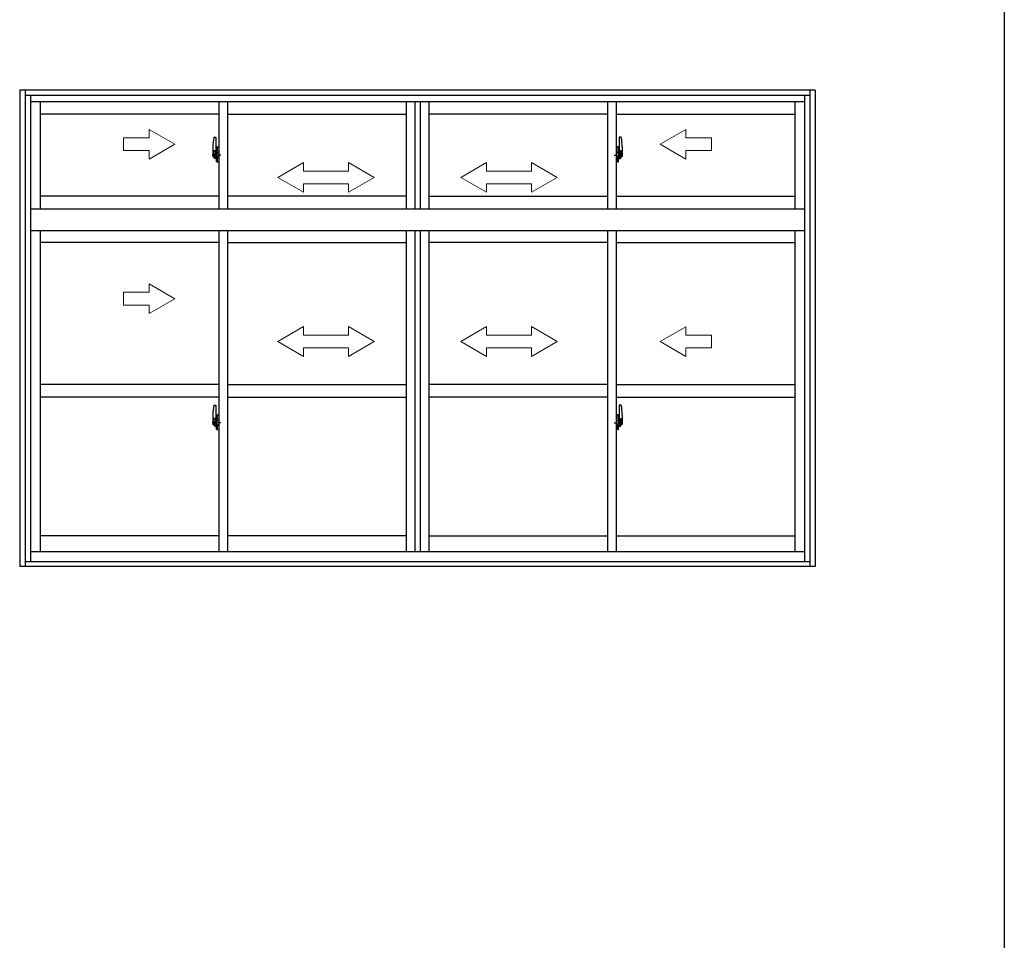
# Model space of a CAD drawing. Extents: x 0 to 990, y 0 to 1603.
# Drawn here: x 760 to 990, y 1130 to 1345 of the extents above; entities that cross this region are included whole.
import ezdxf

# ---------------------------------------------------------------- set-up
doc = ezdxf.new("R2010")
doc.units = 0
doc.linetypes.add('YCENTER_1', pattern=[13, 10, -1, 1, -1])
doc.layers.add('YKK_A1', color=4, linetype='CONTINUOUS')
doc.layers.add('YKK_ZWAK', color=7, linetype='CONTINUOUS')

msp = doc.modelspace()

# ---------------------------------------------------------------- linework, layer by layer
at = {"layer": 'YKK_A1'}
for p, q in [((760.13, 1328.74), (760.13, 1217.54)), ((945.88, 1328.74), (760.13, 1328.74)), ((761.38, 1328.74), (761.38, 1217.54)), ((944.63, 1328.74), (944.63, 1217.54)), ((945.88, 1328.74), (945.88, 1217.54)), ((944.63, 1327.49), (761.38, 1327.49)), ((762.63, 1327.49), (762.63, 1218.74)), ((943.38, 1327.49), (943.38, 1218.74)), ((943.38, 1325.99), (762.63, 1325.99)), ((764.88, 1325.99), (764.88, 1300.99)), ((806.63, 1325.99), (806.63, 1300.99)), ((808.63, 1325.99), (808.63, 1300.99)), ((850.38, 1325.99), (850.38, 1300.99)), ((852.38, 1325.99), (852.38, 1300.99)), ((853.63, 1325.99), (853.63, 1300.99)), ((855.63, 1325.99), (855.63, 1300.99)), ((897.38, 1325.99), (897.38, 1300.99)), ((899.38, 1325.99), (899.38, 1300.99)), ((941.13, 1325.99), (941.13, 1300.99)), ((806.63, 1323.14), (764.88, 1323.14)), ((808.63, 1323.14), (850.38, 1323.14)), ((897.38, 1323.14), (855.63, 1323.14)), ((899.38, 1323.14), (941.13, 1323.14)), ((805.47, 1317.7), (805.9, 1317.72)), ((805.93, 1317.69), (805.93, 1314.43)), ((900.08, 1317.69), (900.08, 1314.43)), ((900.54, 1317.7), (900.1, 1317.72)), ((805.23, 1315.45), (805.23, 1313.23)), ((806.05, 1315.4), (806.05, 1314.49)), ((806.18, 1315.45), (806.1, 1315.45)), ((806.18, 1315.45), (806.18, 1314.49)), ((806.18, 1315.42), (806.2, 1315.42)), ((806.2, 1315.45), (806.63, 1315.47)), ((806.2, 1315.45), (806.2, 1314.47)), ((806.2, 1315.42), (806.2, 1314.47)), ((806.63, 1315.47), (806.63, 1311.97)), ((899.8, 1315.45), (899.38, 1315.47)), ((899.38, 1315.47), (899.38, 1311.97)), ((899.8, 1315.45), (899.8, 1314.47)), ((899.8, 1315.42), (899.8, 1314.47)), ((899.83, 1315.42), (899.8, 1315.42)), ((899.83, 1315.45), (899.83, 1314.49)), ((899.83, 1315.45), (899.9, 1315.45)), ((899.95, 1315.4), (899.95, 1314.49)), ((900.78, 1315.45), (900.78, 1313.23)), ((805.28, 1313.18), (805.48, 1313.17)), ((805.82, 1314.58), (805.43, 1314.58)), ((805.43, 1313.52), (805.43, 1314.58)), ((805.43, 1313.52), (805.43, 1313.52)), ((805.43, 1313.47), (805.43, 1313.52)), ((805.43, 1313.49), (805.43, 1313.52)), ((805.45, 1314.51), (805.82, 1314.51)), ((805.45, 1313.53), (805.45, 1314.51)), ((805.48, 1313.34), (805.48, 1313.17)), ((805.7, 1313.34), (805.48, 1313.34)), ((805.52, 1313.28), (805.48, 1313.28)), ((805.52, 1313.23), (805.52, 1313.32)), ((805.52, 1313.32), (805.75, 1313.32)), ((805.52, 1313.23), (805.75, 1313.23)), ((805.52, 1313.1), (805.52, 1313.23)), ((805.52, 1313.08), (805.52, 1313.1)), ((805.52, 1313.08), (805.81, 1313.08)), ((805.61, 1312.81), (805.6, 1312.83)), ((805.63, 1312.78), (805.61, 1312.81)), ((805.63, 1312.83), (805.63, 1312.78)), ((805.82, 1312.78), (805.63, 1312.78)), ((805.65, 1312.85), (805.82, 1312.85)), ((805.7, 1313.35), (805.7, 1313.32)), ((805.74, 1313.35), (805.7, 1313.35)), ((805.74, 1314.13), (805.74, 1313.32)), ((805.91, 1314.13), (805.74, 1314.13)), ((805.75, 1313.8), (805.74, 1313.8)), ((805.75, 1313.69), (805.75, 1313.89)), ((805.75, 1313.69), (805.85, 1313.69)), ((805.75, 1313.69), (805.75, 1313.69)), ((805.75, 1313.62), (805.75, 1313.69)), ((805.75, 1313.62), (805.85, 1313.62)), ((805.75, 1313.57), (805.75, 1313.62)), ((805.75, 1313.57), (805.85, 1313.57)), ((805.75, 1313.38), (805.75, 1313.57)), ((805.75, 1313.38), (805.85, 1313.38)), ((805.75, 1313.32), (805.75, 1313.38)), ((805.75, 1313.32), (805.85, 1313.32)), ((805.75, 1313.32), (805.85, 1313.32)), ((805.75, 1313.32), (805.75, 1313.32)), ((805.78, 1313.09), (805.75, 1313.1)), ((805.75, 1313.1), (805.75, 1313.1)), ((805.79, 1313.08), (805.78, 1313.09)), ((805.8, 1313.08), (805.79, 1313.08)), ((805.82, 1313.08), (805.8, 1313.08)), ((805.83, 1313.09), (805.82, 1313.08)), ((805.84, 1313.09), (805.83, 1313.09)), ((805.85, 1313.28), (805.84, 1313.28)), ((805.85, 1313.1), (805.84, 1313.09)), ((805.85, 1314.47), (805.85, 1314.13)), ((805.85, 1314.31), (805.85, 1314.36)), ((805.85, 1314.13), (805.85, 1313.91)), ((805.85, 1314.13), (805.85, 1313.91)), ((805.93, 1314.02), (805.85, 1314.02)), ((805.85, 1313.91), (806.02, 1313.91)), ((805.85, 1313.71), (806.02, 1313.71)), ((805.85, 1313.69), (805.85, 1312.89)), ((806.02, 1313.69), (805.85, 1313.69)), ((805.85, 1313.69), (805.85, 1313.69)), ((805.85, 1313.62), (805.85, 1313.69)), ((805.85, 1313.57), (805.85, 1313.62)), ((805.85, 1313.38), (805.85, 1313.57)), ((805.85, 1313.55), (805.85, 1313.28)), ((805.85, 1313.32), (805.85, 1313.38)), ((805.85, 1313.32), (805.85, 1313.19)), ((805.85, 1313.32), (805.85, 1313.32)), ((805.85, 1313.19), (805.85, 1313.17)), ((805.85, 1313.17), (805.85, 1313.12)), ((805.85, 1313.11), (805.85, 1313.1)), ((805.91, 1314.43), (805.91, 1314.13)), ((805.93, 1314.43), (805.91, 1314.43)), ((805.93, 1314.47), (805.93, 1313.91)), ((805.93, 1313.91), (805.93, 1314.27)), ((805.93, 1313.97), (805.93, 1314.21)), ((805.93, 1313.17), (805.93, 1313.69)), ((805.93, 1313.69), (805.93, 1312.89)), ((805.95, 1314.29), (806.05, 1314.29)), ((806.05, 1313.14), (805.95, 1313.14)), ((806.02, 1313.91), (806.02, 1313.71)), ((806.02, 1313.71), (806.02, 1313.69)), ((806.18, 1314.49), (806.05, 1314.49)), ((806.05, 1314.12), (806.05, 1314.44)), ((806.06, 1314.1), (806.05, 1314.12)), ((806.05, 1313.32), (806.06, 1313.35)), ((806.05, 1313.31), (806.05, 1313.32)), ((806.05, 1313), (806.05, 1313.31)), ((806.05, 1312.04), (806.05, 1312.94)), ((806.18, 1312.94), (806.05, 1312.94)), ((806.07, 1314.07), (806.06, 1314.1)), ((806.06, 1313.35), (806.07, 1313.36)), ((806.08, 1314.06), (806.07, 1314.07)), ((806.07, 1313.36), (806.08, 1313.37)), ((806.08, 1314.47), (806.08, 1314.49)), ((806.2, 1314.47), (806.08, 1314.46)), ((806.2, 1314.47), (806.08, 1314.47)), ((806.09, 1314.05), (806.08, 1314.06)), ((806.08, 1313.37), (806.09, 1313.38)), ((806.2, 1312.97), (806.08, 1312.97)), ((806.08, 1312.97), (806.08, 1312.94)), ((806.2, 1312.97), (806.08, 1312.97)), ((806.1, 1314.05), (806.09, 1314.05)), ((806.09, 1313.38), (806.1, 1313.38)), ((806.1, 1314.05), (806.1, 1314.05)), ((806.1, 1314.05), (806.1, 1313.38)), ((806.1, 1313.38), (806.1, 1313.38)), ((806.11, 1314.05), (806.11, 1313.03)), ((806.6, 1314.09), (806.14, 1314.07)), ((806.14, 1313.01), (806.6, 1312.99)), ((806.18, 1313.12), (806.18, 1313.06)), ((806.18, 1311.99), (806.18, 1312.94)), ((806.55, 1313.14), (806.2, 1313.14)), ((806.2, 1313.03), (806.55, 1313.03)), ((806.2, 1312.97), (806.2, 1311.98)), ((806.2, 1312.01), (806.2, 1312.97)), ((806.28, 1314.21), (806.28, 1314.14)), ((806.47, 1314.23), (806.31, 1314.23)), ((806.31, 1314.11), (806.47, 1314.11)), ((806.49, 1314.21), (806.49, 1314.14)), ((806.58, 1313.12), (806.58, 1313.06)), ((806.61, 1314.08), (806.61, 1313.01)), ((806.61, 1314.08), (806.61, 1314.07)), ((806.63, 1313.85), (806.61, 1313.85)), ((806.63, 1313.53), (806.61, 1313.53)), ((899.38, 1313.85), (899.39, 1313.85)), ((899.38, 1313.53), (899.39, 1313.53)), ((899.39, 1314.08), (899.39, 1313.01)), ((899.39, 1314.08), (899.39, 1314.07)), ((899.41, 1314.09), (899.87, 1314.07)), ((899.87, 1313.01), (899.41, 1312.99)), ((899.43, 1313.12), (899.43, 1313.06)), ((899.45, 1313.14), (899.8, 1313.14)), ((899.8, 1313.03), (899.45, 1313.03)), ((899.51, 1314.21), (899.51, 1314.14)), ((899.54, 1314.23), (899.7, 1314.23)), ((899.7, 1314.11), (899.54, 1314.11)), ((899.72, 1314.21), (899.72, 1314.14)), ((899.8, 1314.47), (899.93, 1314.46)), ((899.8, 1314.47), (899.93, 1314.47)), ((899.8, 1312.97), (899.8, 1311.98)), ((899.8, 1312.97), (899.93, 1312.97)), ((899.8, 1312.01), (899.8, 1312.97)), ((899.8, 1312.97), (899.93, 1312.97)), ((899.83, 1314.49), (899.95, 1314.49)), ((899.83, 1313.12), (899.83, 1313.06)), ((899.83, 1311.99), (899.83, 1312.94)), ((899.83, 1312.94), (899.95, 1312.94)), ((899.89, 1314.05), (899.89, 1313.03)), ((899.91, 1314.05), (899.92, 1314.06)), ((899.91, 1314.05), (899.91, 1314.05)), ((899.91, 1314.05), (899.91, 1314.05)), ((899.91, 1314.05), (899.91, 1313.38)), ((899.92, 1313.38), (899.91, 1313.38)), ((899.91, 1313.38), (899.91, 1313.38)), ((899.92, 1314.06), (899.94, 1314.07)), ((899.93, 1313.37), (899.92, 1313.38)), ((899.93, 1314.47), (899.93, 1314.49)), ((899.94, 1313.36), (899.93, 1313.37)), ((899.93, 1312.97), (899.93, 1312.94)), ((899.94, 1314.07), (899.95, 1314.1)), ((899.95, 1313.35), (899.94, 1313.36)), ((899.95, 1314.12), (899.95, 1314.44)), ((900.05, 1314.29), (899.95, 1314.29)), ((899.95, 1314.1), (899.95, 1314.12)), ((899.95, 1313.32), (899.95, 1313.35)), ((899.95, 1313.31), (899.95, 1313.32)), ((899.95, 1313), (899.95, 1313.31)), ((899.95, 1313.14), (900.05, 1313.14)), ((899.95, 1312.04), (899.95, 1312.94)), ((900.15, 1313.91), (899.98, 1313.91)), ((899.98, 1313.91), (899.98, 1313.71)), ((900.15, 1313.71), (899.98, 1313.71)), ((899.98, 1313.71), (899.98, 1313.69)), ((899.98, 1313.69), (900.15, 1313.69)), ((900.08, 1314.47), (900.08, 1313.91)), ((900.08, 1314.43), (900.09, 1314.43)), ((900.08, 1313.91), (900.08, 1314.27)), ((900.08, 1313.97), (900.08, 1314.21)), ((900.08, 1314.02), (900.15, 1314.02)), ((900.08, 1313.17), (900.08, 1313.69)), ((900.08, 1313.69), (900.08, 1312.89)), ((900.09, 1314.43), (900.09, 1314.13)), ((900.09, 1314.13), (900.27, 1314.13)), ((900.15, 1314.47), (900.15, 1314.13)), ((900.15, 1314.31), (900.15, 1314.36)), ((900.15, 1314.13), (900.15, 1313.91)), ((900.15, 1314.13), (900.15, 1313.91)), ((900.15, 1313.69), (900.15, 1312.89)), ((900.15, 1313.69), (900.15, 1313.69)), ((900.25, 1313.69), (900.15, 1313.69)), ((900.15, 1313.62), (900.15, 1313.69)), ((900.25, 1313.62), (900.15, 1313.62)), ((900.15, 1313.57), (900.15, 1313.62)), ((900.25, 1313.57), (900.15, 1313.57)), ((900.15, 1313.38), (900.15, 1313.57)), ((900.15, 1313.55), (900.15, 1313.28)), ((900.25, 1313.38), (900.15, 1313.38)), ((900.15, 1313.32), (900.15, 1313.38)), ((900.25, 1313.32), (900.15, 1313.32)), ((900.15, 1313.32), (900.15, 1313.19)), ((900.25, 1313.32), (900.15, 1313.32)), ((900.15, 1313.32), (900.15, 1313.32)), ((900.15, 1313.28), (900.17, 1313.28)), ((900.15, 1313.19), (900.15, 1313.17)), ((900.15, 1313.17), (900.15, 1313.12)), ((900.16, 1313.11), (900.16, 1313.1)), ((900.16, 1313.1), (900.16, 1313.09)), ((900.16, 1313.09), (900.18, 1313.09)), ((900.18, 1313.09), (900.19, 1313.08)), ((900.19, 1314.58), (900.58, 1314.58)), ((900.55, 1314.51), (900.19, 1314.51)), ((900.19, 1313.08), (900.21, 1313.08)), ((900.35, 1312.85), (900.19, 1312.85)), ((900.19, 1312.78), (900.38, 1312.78)), ((900.49, 1313.08), (900.2, 1313.08)), ((900.21, 1313.08), (900.22, 1313.08)), ((900.22, 1313.08), (900.23, 1313.09)), ((900.23, 1313.09), (900.25, 1313.1)), ((900.25, 1313.69), (900.25, 1313.89)), ((900.25, 1313.8), (900.27, 1313.8)), ((900.25, 1313.69), (900.25, 1313.69)), ((900.25, 1313.62), (900.25, 1313.69)), ((900.25, 1313.57), (900.25, 1313.62)), ((900.25, 1313.38), (900.25, 1313.57)), ((900.25, 1313.32), (900.25, 1313.38)), ((900.49, 1313.32), (900.25, 1313.32)), ((900.25, 1313.32), (900.25, 1313.32)), ((900.49, 1313.23), (900.25, 1313.23)), ((900.25, 1313.1), (900.25, 1313.1)), ((900.27, 1314.13), (900.27, 1313.32)), ((900.27, 1313.35), (900.31, 1313.35)), ((900.31, 1313.35), (900.31, 1313.32)), ((900.31, 1313.34), (900.52, 1313.34)), ((900.38, 1312.83), (900.38, 1312.78)), ((900.38, 1312.78), (900.4, 1312.81)), ((900.4, 1312.81), (900.41, 1312.83)), ((900.49, 1313.23), (900.49, 1313.32)), ((900.49, 1313.28), (900.52, 1313.28)), ((900.49, 1313.1), (900.49, 1313.23)), ((900.49, 1313.08), (900.49, 1313.1)), ((900.52, 1313.34), (900.52, 1313.17)), ((900.73, 1313.18), (900.52, 1313.17)), ((900.55, 1313.53), (900.55, 1314.51)), ((900.58, 1313.52), (900.58, 1314.58)), ((900.58, 1313.52), (900.58, 1313.52)), ((900.58, 1313.47), (900.58, 1313.52)), ((900.58, 1313.49), (900.58, 1313.52)), ((806.18, 1311.99), (806.1, 1311.99)), ((806.18, 1312.01), (806.2, 1312.01)), ((806.2, 1311.98), (806.63, 1311.97)), ((899.8, 1311.98), (899.38, 1311.97)), ((899.83, 1312.01), (899.8, 1312.01)), ((899.83, 1311.99), (899.9, 1311.99)), ((806.63, 1303.94), (764.88, 1303.94)), ((850.38, 1303.94), (808.63, 1303.94)), ((855.63, 1303.94), (897.38, 1303.94)), ((899.38, 1303.94), (941.13, 1303.94)), ((762.63, 1300.99), (943.38, 1300.99)), ((762.63, 1295.99), (943.38, 1295.99)), ((764.88, 1295.99), (764.88, 1220.99)), ((806.63, 1295.99), (806.63, 1220.99)), ((808.63, 1295.99), (808.63, 1220.99)), ((850.38, 1295.99), (850.38, 1220.99)), ((852.38, 1295.99), (852.38, 1220.99)), ((853.63, 1295.99), (853.63, 1220.99)), ((855.63, 1295.99), (855.63, 1220.99)), ((897.38, 1295.99), (897.38, 1220.99)), ((899.38, 1295.99), (899.38, 1220.99)), ((941.13, 1295.99), (941.13, 1220.99)), ((806.63, 1293.14), (764.88, 1293.14)), ((808.63, 1293.14), (850.38, 1293.14)), ((897.38, 1293.14), (855.63, 1293.14)), ((899.38, 1293.14), (941.13, 1293.14)), ((806.63, 1260.04), (764.88, 1260.04)), ((808.63, 1260.04), (850.38, 1260.04)), ((897.38, 1260.04), (855.63, 1260.04)), ((899.38, 1260.04), (941.13, 1260.04)), ((806.63, 1257.04), (764.88, 1257.04)), ((805.47, 1255.2), (805.9, 1255.22)), ((805.93, 1255.19), (805.93, 1251.93)), ((808.63, 1257.04), (850.38, 1257.04)), ((897.38, 1257.04), (855.63, 1257.04)), ((899.38, 1257.04), (941.13, 1257.04)), ((900.08, 1255.19), (900.08, 1251.93)), ((900.54, 1255.2), (900.1, 1255.22)), ((805.23, 1252.95), (805.23, 1250.73)), ((806.05, 1252.9), (806.05, 1251.99)), ((806.18, 1252.95), (806.1, 1252.95)), ((806.18, 1252.95), (806.18, 1251.99)), ((806.18, 1252.92), (806.2, 1252.92)), ((806.2, 1252.95), (806.63, 1252.97)), ((806.2, 1252.95), (806.2, 1251.97)), ((806.2, 1252.92), (806.2, 1251.97)), ((806.63, 1252.97), (806.63, 1249.47)), ((899.8, 1252.95), (899.38, 1252.97)), ((899.38, 1252.97), (899.38, 1249.47)), ((899.8, 1252.95), (899.8, 1251.97)), ((899.8, 1252.92), (899.8, 1251.97)), ((899.83, 1252.92), (899.8, 1252.92)), ((899.83, 1252.95), (899.83, 1251.99)), ((899.83, 1252.95), (899.9, 1252.95)), ((899.95, 1252.9), (899.95, 1251.99)), ((900.78, 1252.95), (900.78, 1250.73)), ((805.28, 1250.68), (805.48, 1250.67)), ((805.82, 1252.08), (805.43, 1252.08)), ((805.43, 1251.02), (805.43, 1252.08)), ((805.43, 1251.02), (805.43, 1251.02)), ((805.43, 1250.97), (805.43, 1251.02)), ((805.43, 1250.99), (805.43, 1251.02)), ((805.45, 1252.01), (805.82, 1252.01)), ((805.45, 1251.03), (805.45, 1252.01)), ((805.48, 1250.84), (805.48, 1250.67)), ((805.7, 1250.84), (805.48, 1250.84)), ((805.52, 1250.78), (805.48, 1250.78)), ((805.52, 1250.73), (805.52, 1250.82)), ((805.52, 1250.82), (805.75, 1250.82)), ((805.52, 1250.73), (805.75, 1250.73)), ((805.52, 1250.6), (805.52, 1250.73)), ((805.52, 1250.58), (805.52, 1250.6)), ((805.52, 1250.58), (805.81, 1250.58)), ((805.7, 1250.85), (805.7, 1250.82)), ((805.74, 1250.85), (805.7, 1250.85)), ((805.74, 1251.63), (805.74, 1250.82)), ((805.91, 1251.63), (805.74, 1251.63)), ((805.75, 1251.3), (805.74, 1251.3)), ((805.75, 1251.19), (805.75, 1251.39)), ((805.75, 1251.19), (805.85, 1251.19)), ((805.75, 1251.19), (805.75, 1251.19)), ((805.75, 1251.12), (805.75, 1251.19)), ((805.75, 1251.12), (805.85, 1251.12)), ((805.75, 1251.07), (805.75, 1251.12)), ((805.75, 1251.07), (805.85, 1251.07)), ((805.75, 1250.88), (805.75, 1251.07)), ((805.75, 1250.88), (805.85, 1250.88)), ((805.75, 1250.82), (805.75, 1250.88)), ((805.75, 1250.82), (805.85, 1250.82)), ((805.75, 1250.82), (805.85, 1250.82)), ((805.75, 1250.82), (805.75, 1250.82)), ((805.78, 1250.59), (805.75, 1250.6)), ((805.75, 1250.6), (805.75, 1250.6)), ((805.79, 1250.58), (805.78, 1250.59)), ((805.8, 1250.58), (805.79, 1250.58)), ((805.82, 1250.58), (805.8, 1250.58)), ((805.83, 1250.59), (805.82, 1250.58)), ((805.84, 1250.59), (805.83, 1250.59)), ((805.85, 1250.78), (805.84, 1250.78)), ((805.85, 1250.6), (805.84, 1250.59)), ((805.85, 1251.97), (805.85, 1251.63)), ((805.85, 1251.81), (805.85, 1251.86)), ((805.85, 1251.63), (805.85, 1251.41)), ((805.85, 1251.63), (805.85, 1251.41)), ((805.93, 1251.52), (805.85, 1251.52)), ((805.85, 1251.41), (806.02, 1251.41)), ((805.85, 1251.21), (806.02, 1251.21)), ((805.85, 1251.19), (805.85, 1250.39)), ((806.02, 1251.19), (805.85, 1251.19)), ((805.85, 1251.19), (805.85, 1251.19)), ((805.85, 1251.12), (805.85, 1251.19)), ((805.85, 1251.07), (805.85, 1251.12)), ((805.85, 1250.88), (805.85, 1251.07)), ((805.85, 1251.05), (805.85, 1250.78)), ((805.85, 1250.82), (805.85, 1250.88)), ((805.85, 1250.82), (805.85, 1250.69)), ((805.85, 1250.82), (805.85, 1250.82)), ((805.85, 1250.69), (805.85, 1250.67)), ((805.85, 1250.67), (805.85, 1250.62)), ((805.85, 1250.61), (805.85, 1250.6)), ((805.91, 1251.93), (805.91, 1251.63)), ((805.93, 1251.93), (805.91, 1251.93)), ((805.93, 1251.97), (805.93, 1251.41)), ((805.93, 1251.41), (805.93, 1251.77)), ((805.93, 1251.47), (805.93, 1251.71)), ((805.93, 1250.67), (805.93, 1251.19)), ((805.93, 1251.19), (805.93, 1250.39)), ((805.95, 1251.79), (806.05, 1251.79)), ((806.05, 1250.64), (805.95, 1250.64)), ((806.02, 1251.41), (806.02, 1251.21)), ((806.02, 1251.21), (806.02, 1251.19)), ((806.18, 1251.99), (806.05, 1251.99)), ((806.05, 1251.62), (806.05, 1251.94)), ((806.06, 1251.6), (806.05, 1251.62)), ((806.05, 1250.82), (806.06, 1250.85)), ((806.05, 1250.81), (806.05, 1250.82)), ((806.05, 1250.5), (806.05, 1250.81)), ((806.07, 1251.57), (806.06, 1251.6)), ((806.06, 1250.85), (806.07, 1250.86)), ((806.08, 1251.56), (806.07, 1251.57)), ((806.07, 1250.86), (806.08, 1250.87)), ((806.08, 1251.97), (806.08, 1251.99)), ((806.2, 1251.97), (806.08, 1251.96)), ((806.2, 1251.97), (806.08, 1251.97)), ((806.09, 1251.55), (806.08, 1251.56)), ((806.08, 1250.87), (806.09, 1250.88)), ((806.1, 1251.55), (806.09, 1251.55)), ((806.09, 1250.88), (806.1, 1250.88)), ((806.1, 1251.55), (806.1, 1251.55)), ((806.1, 1251.55), (806.1, 1250.88)), ((806.1, 1250.88), (806.1, 1250.88)), ((806.11, 1251.55), (806.11, 1250.53)), ((806.6, 1251.59), (806.14, 1251.57)), ((806.14, 1250.51), (806.6, 1250.49)), ((806.18, 1250.62), (806.18, 1250.56)), ((806.55, 1250.64), (806.2, 1250.64)), ((806.2, 1250.53), (806.55, 1250.53)), ((806.28, 1251.71), (806.28, 1251.64)), ((806.47, 1251.73), (806.31, 1251.73)), ((806.31, 1251.61), (806.47, 1251.61)), ((806.49, 1251.71), (806.49, 1251.64)), ((806.58, 1250.62), (806.58, 1250.56)), ((806.61, 1251.58), (806.61, 1250.51)), ((806.61, 1251.58), (806.61, 1251.57)), ((806.63, 1251.35), (806.61, 1251.35)), ((806.63, 1251.03), (806.61, 1251.03)), ((899.38, 1251.35), (899.39, 1251.35)), ((899.38, 1251.03), (899.39, 1251.03)), ((899.39, 1251.58), (899.39, 1250.51)), ((899.39, 1251.58), (899.39, 1251.57)), ((899.41, 1251.59), (899.87, 1251.57)), ((899.87, 1250.51), (899.41, 1250.49)), ((899.43, 1250.62), (899.43, 1250.56)), ((899.45, 1250.64), (899.8, 1250.64)), ((899.8, 1250.53), (899.45, 1250.53)), ((899.51, 1251.71), (899.51, 1251.64)), ((899.54, 1251.73), (899.7, 1251.73)), ((899.7, 1251.61), (899.54, 1251.61)), ((899.72, 1251.71), (899.72, 1251.64)), ((899.8, 1251.97), (899.93, 1251.96)), ((899.8, 1251.97), (899.93, 1251.97)), ((899.83, 1251.99), (899.95, 1251.99)), ((899.83, 1250.62), (899.83, 1250.56)), ((899.89, 1251.55), (899.89, 1250.53)), ((899.91, 1251.55), (899.92, 1251.56)), ((899.91, 1251.55), (899.91, 1251.55)), ((899.91, 1251.55), (899.91, 1251.55)), ((899.91, 1251.55), (899.91, 1250.88)), ((899.92, 1250.88), (899.91, 1250.88)), ((899.91, 1250.88), (899.91, 1250.88)), ((899.92, 1251.56), (899.94, 1251.57)), ((899.93, 1250.87), (899.92, 1250.88)), ((899.93, 1251.97), (899.93, 1251.99)), ((899.94, 1250.86), (899.93, 1250.87)), ((899.94, 1251.57), (899.95, 1251.6)), ((899.95, 1250.85), (899.94, 1250.86)), ((899.95, 1251.62), (899.95, 1251.94)), ((900.05, 1251.79), (899.95, 1251.79)), ((899.95, 1251.6), (899.95, 1251.62)), ((899.95, 1250.82), (899.95, 1250.85)), ((899.95, 1250.81), (899.95, 1250.82)), ((899.95, 1250.5), (899.95, 1250.81)), ((899.95, 1250.64), (900.05, 1250.64)), ((900.15, 1251.41), (899.98, 1251.41)), ((899.98, 1251.41), (899.98, 1251.21)), ((900.15, 1251.21), (899.98, 1251.21)), ((899.98, 1251.21), (899.98, 1251.19)), ((899.98, 1251.19), (900.15, 1251.19)), ((900.08, 1251.97), (900.08, 1251.41)), ((900.08, 1251.93), (900.09, 1251.93)), ((900.08, 1251.41), (900.08, 1251.77)), ((900.08, 1251.47), (900.08, 1251.71)), ((900.08, 1251.52), (900.15, 1251.52)), ((900.08, 1250.67), (900.08, 1251.19)), ((900.08, 1251.19), (900.08, 1250.39)), ((900.09, 1251.93), (900.09, 1251.63)), ((900.09, 1251.63), (900.27, 1251.63)), ((900.15, 1251.97), (900.15, 1251.63)), ((900.15, 1251.81), (900.15, 1251.86)), ((900.15, 1251.63), (900.15, 1251.41)), ((900.15, 1251.63), (900.15, 1251.41)), ((900.15, 1251.19), (900.15, 1250.39)), ((900.15, 1251.19), (900.15, 1251.19)), ((900.25, 1251.19), (900.15, 1251.19)), ((900.15, 1251.12), (900.15, 1251.19)), ((900.25, 1251.12), (900.15, 1251.12)), ((900.15, 1251.07), (900.15, 1251.12)), ((900.25, 1251.07), (900.15, 1251.07)), ((900.15, 1250.88), (900.15, 1251.07)), ((900.15, 1251.05), (900.15, 1250.78)), ((900.25, 1250.88), (900.15, 1250.88)), ((900.15, 1250.82), (900.15, 1250.88)), ((900.25, 1250.82), (900.15, 1250.82)), ((900.15, 1250.82), (900.15, 1250.69)), ((900.25, 1250.82), (900.15, 1250.82)), ((900.15, 1250.82), (900.15, 1250.82)), ((900.15, 1250.78), (900.17, 1250.78)), ((900.15, 1250.69), (900.15, 1250.67)), ((900.15, 1250.67), (900.15, 1250.62)), ((900.16, 1250.61), (900.16, 1250.6)), ((900.16, 1250.6), (900.16, 1250.59)), ((900.16, 1250.59), (900.18, 1250.59)), ((900.18, 1250.59), (900.19, 1250.58)), ((900.19, 1252.08), (900.58, 1252.08)), ((900.55, 1252.01), (900.19, 1252.01)), ((900.19, 1250.58), (900.21, 1250.58)), ((900.49, 1250.58), (900.2, 1250.58)), ((900.21, 1250.58), (900.22, 1250.58)), ((900.22, 1250.58), (900.23, 1250.59)), ((900.23, 1250.59), (900.25, 1250.6)), ((900.25, 1251.19), (900.25, 1251.39)), ((900.25, 1251.3), (900.27, 1251.3)), ((900.25, 1251.19), (900.25, 1251.19)), ((900.25, 1251.12), (900.25, 1251.19)), ((900.25, 1251.07), (900.25, 1251.12)), ((900.25, 1250.88), (900.25, 1251.07)), ((900.25, 1250.82), (900.25, 1250.88)), ((900.49, 1250.82), (900.25, 1250.82)), ((900.25, 1250.82), (900.25, 1250.82)), ((900.49, 1250.73), (900.25, 1250.73)), ((900.25, 1250.6), (900.25, 1250.6)), ((900.27, 1251.63), (900.27, 1250.82)), ((900.27, 1250.85), (900.31, 1250.85)), ((900.31, 1250.85), (900.31, 1250.82)), ((900.31, 1250.84), (900.52, 1250.84)), ((900.49, 1250.73), (900.49, 1250.82)), ((900.49, 1250.78), (900.52, 1250.78)), ((900.49, 1250.6), (900.49, 1250.73)), ((900.49, 1250.58), (900.49, 1250.6)), ((900.52, 1250.84), (900.52, 1250.67)), ((900.73, 1250.68), (900.52, 1250.67)), ((900.55, 1251.03), (900.55, 1252.01)), ((900.58, 1251.02), (900.58, 1252.08)), ((900.58, 1251.02), (900.58, 1251.02)), ((900.58, 1250.97), (900.58, 1251.02)), ((900.58, 1250.99), (900.58, 1251.02)), ((805.61, 1250.31), (805.6, 1250.33)), ((805.63, 1250.28), (805.61, 1250.31)), ((805.63, 1250.33), (805.63, 1250.28)), ((805.82, 1250.28), (805.63, 1250.28)), ((805.65, 1250.35), (805.82, 1250.35)), ((806.05, 1249.54), (806.05, 1250.44)), ((806.18, 1250.44), (806.05, 1250.44)), ((806.2, 1250.47), (806.08, 1250.47)), ((806.08, 1250.47), (806.08, 1250.44)), ((806.2, 1250.47), (806.08, 1250.47)), ((806.18, 1249.49), (806.1, 1249.49)), ((806.18, 1249.49), (806.18, 1250.44)), ((806.18, 1249.51), (806.2, 1249.51)), ((806.2, 1250.47), (806.2, 1249.48)), ((806.2, 1249.51), (806.2, 1250.47)), ((806.2, 1249.48), (806.63, 1249.47)), ((899.8, 1249.48), (899.38, 1249.47)), ((899.8, 1250.47), (899.8, 1249.48)), ((899.8, 1250.47), (899.93, 1250.47)), ((899.8, 1249.51), (899.8, 1250.47)), ((899.8, 1250.47), (899.93, 1250.47)), ((899.83, 1249.51), (899.8, 1249.51)), ((899.83, 1249.49), (899.83, 1250.44)), ((899.83, 1250.44), (899.95, 1250.44)), ((899.83, 1249.49), (899.9, 1249.49)), ((899.93, 1250.47), (899.93, 1250.44)), ((899.95, 1249.54), (899.95, 1250.44)), ((900.35, 1250.35), (900.19, 1250.35)), ((900.19, 1250.28), (900.38, 1250.28)), ((900.38, 1250.33), (900.38, 1250.28)), ((900.38, 1250.28), (900.4, 1250.31)), ((900.4, 1250.31), (900.41, 1250.33)), ((806.63, 1224.69), (764.88, 1224.69)), ((850.38, 1224.69), (808.63, 1224.69)), ((855.63, 1224.69), (897.38, 1224.69)), ((899.38, 1224.69), (941.13, 1224.69)), ((943.38, 1220.99), (762.63, 1220.99)), ((761.38, 1218.74), (944.63, 1218.74)), ((945.88, 1217.54), (760.13, 1217.54))]:
    msp.add_line(p, q, dxfattribs=at)
at = {"layer": 'YKK_A1', "linetype": 'Continuous', "lineweight": 13, "ltscale": 0.5}
for p, q in [((796.38, 1316.09), (790.38, 1319.56)), ((790.38, 1319.56), (790.38, 1317.59)), ((909.63, 1316.09), (915.63, 1319.56)), ((915.63, 1319.56), (915.63, 1317.59)), ((784.38, 1314.59), (784.38, 1317.59)), ((784.38, 1317.59), (790.38, 1317.59)), ((921.63, 1317.59), (915.63, 1317.59)), ((921.63, 1314.59), (921.63, 1317.59)), ((796.38, 1316.09), (790.38, 1312.63)), ((909.63, 1316.09), (915.63, 1312.63)), ((790.38, 1314.59), (784.38, 1314.59)), ((790.38, 1314.59), (790.38, 1312.63)), ((915.63, 1314.59), (921.63, 1314.59)), ((915.63, 1314.59), (915.63, 1312.63)), ((820.38, 1308.34), (826.38, 1311.84)), ((826.38, 1309.84), (826.38, 1311.84)), ((842.88, 1308.34), (836.88, 1311.84)), ((836.88, 1309.84), (836.88, 1311.84)), ((863.13, 1308.34), (869.13, 1311.84)), ((869.13, 1309.84), (869.13, 1311.84)), ((885.63, 1308.34), (879.63, 1311.84)), ((879.63, 1309.84), (879.63, 1311.84)), ((820.38, 1308.34), (826.38, 1304.88)), ((836.88, 1309.84), (826.38, 1309.84)), ((842.88, 1308.34), (836.88, 1304.88)), ((863.13, 1308.34), (869.13, 1304.88)), ((869.13, 1309.84), (879.63, 1309.84)), ((885.63, 1308.34), (879.63, 1304.88)), ((826.38, 1304.88), (826.38, 1306.84)), ((826.38, 1306.84), (836.88, 1306.84)), ((836.88, 1304.88), (836.88, 1306.84)), ((879.63, 1306.84), (869.13, 1306.84)), ((869.13, 1304.88), (869.13, 1306.84)), ((879.63, 1304.88), (879.63, 1306.84)), ((796.38, 1280.04), (790.38, 1283.51)), ((790.38, 1283.51), (790.38, 1281.54)), ((784.38, 1278.54), (784.38, 1281.54)), ((784.38, 1281.54), (790.38, 1281.54)), ((790.38, 1278.54), (784.38, 1278.54)), ((796.38, 1280.04), (790.38, 1276.58)), ((790.38, 1278.54), (790.38, 1276.58)), ((820.38, 1270.04), (826.38, 1273.54)), ((826.38, 1271.54), (826.38, 1273.54)), ((842.88, 1270.04), (836.88, 1273.54)), ((836.88, 1271.54), (836.88, 1273.54)), ((863.13, 1270.04), (869.13, 1273.54)), ((869.13, 1271.54), (869.13, 1273.54)), ((885.63, 1270.04), (879.63, 1273.54)), ((879.63, 1271.54), (879.63, 1273.54)), ((909.63, 1270.04), (915.63, 1273.51)), ((915.63, 1271.54), (915.63, 1273.51)), ((836.88, 1271.54), (826.38, 1271.54)), ((869.13, 1271.54), (879.63, 1271.54)), ((915.63, 1271.54), (921.63, 1271.54)), ((921.63, 1271.54), (921.63, 1268.54)), ((820.38, 1270.04), (826.38, 1266.58)), ((842.88, 1270.04), (836.88, 1266.58)), ((863.13, 1270.04), (869.13, 1266.58)), ((885.63, 1270.04), (879.63, 1266.58)), ((909.63, 1270.04), (915.63, 1266.58)), ((826.38, 1266.58), (826.38, 1268.54)), ((826.38, 1268.54), (836.88, 1268.54)), ((836.88, 1266.58), (836.88, 1268.54)), ((879.63, 1268.54), (869.13, 1268.54)), ((869.13, 1266.58), (869.13, 1268.54)), ((879.63, 1266.58), (879.63, 1268.54)), ((921.63, 1268.54), (915.63, 1268.54)), ((915.63, 1266.58), (915.63, 1268.54))]:
    msp.add_line(p, q, dxfattribs=at)
at = {"layer": 'YKK_A1', "linetype": 'YCENTER_1'}
for p, q in [((807.08, 1313.54), (805.04, 1313.54)), ((898.93, 1313.54), (900.97, 1313.54)), ((807.08, 1251.04), (805.04, 1251.04)), ((898.93, 1251.04), (900.97, 1251.04))]:
    msp.add_line(p, q, dxfattribs=at)
at = {"layer": 'YKK_A1'}
for centre, radius, start, end in [((818.48, 1315.41), 13.25, 170.2065, 179.8214), ((805.47, 1317.65), 0.05, 92, 170.2065), ((805.9, 1317.69), 0.025, 0, 92), ((900.1, 1317.69), 0.025, 88, 180), ((900.54, 1317.65), 0.05, 9.7935, 88), ((887.53, 1315.41), 13.25, 0.1786, 9.7935), ((806.1, 1315.4), 0.05, 90, 180), ((899.9, 1315.4), 0.05, 0, 90), ((805.28, 1313.23), 0.05, 180, 268), ((805.45, 1314.54), 0.025, 180, 270), ((806.91, 1313.52), 1.48, 179.9189, 190.8132), ((806.74, 1313.46), 1.31, 179.5362, 192.8514), ((806.93, 1313.49), 1.47, 178.4207, 189.3309), ((806.38, 1313.39), 0.933, 188.6291, 193.1575), ((806.74, 1313.46), 1.31, 192.8514, 209.2312), ((806.34, 1313.41), 0.88, 189.9821, 192.053), ((806.38, 1313.39), 0.933, 193.1575, 216.6329), ((806.34, 1313.41), 0.88, 192.053, 218.8262), ((805.65, 1312.83), 0.025, 90, 180), ((805.76, 1313.32), 0.095, 266.9123, 356.7406), ((805.82, 1314.47), 0.113, 0, 90), ((805.82, 1314.47), 0.0375, 0, 90), ((805.82, 1312.89), 0.0375, 270, 0), ((805.82, 1312.89), 0.113, 270, 0), ((805.95, 1314.27), 0.025, 91, 180), ((805.95, 1313.17), 0.025, 180, 269), ((806.08, 1314.44), 0.025, 92, 180), ((806.08, 1313), 0.025, 180, 268), ((806.14, 1314.05), 0.0254, 88.9921, 157.9025), ((806.14, 1313.03), 0.0256, 202.4382, 270.6673), ((806.2, 1313.12), 0.025, 90, 180), ((806.2, 1313.06), 0.025, 180, 270), ((806.31, 1314.21), 0.025, 90, 180), ((806.31, 1314.14), 0.025, 180, 270), ((806.47, 1314.21), 0.025, 0, 90), ((806.47, 1314.14), 0.025, 270, 0), ((806.55, 1313.12), 0.025, 0, 90), ((806.55, 1313.06), 0.025, 270, 0), ((899.45, 1313.12), 0.025, 90, 180), ((899.45, 1313.06), 0.025, 180, 270), ((899.54, 1314.21), 0.025, 90, 180), ((899.54, 1314.14), 0.025, 180, 270), ((899.7, 1314.21), 0.025, 0, 90), ((899.7, 1314.14), 0.025, 270, 0), ((899.8, 1313.12), 0.025, 0, 90), ((899.8, 1313.06), 0.025, 270, 0), ((899.87, 1314.05), 0.0254, 22.0975, 91.0079), ((899.87, 1313.03), 0.0256, 269.3327, 337.5618), ((899.93, 1314.44), 0.025, 0, 88), ((899.93, 1313), 0.025, 272, 0), ((900.05, 1314.27), 0.025, 0, 89), ((900.05, 1313.17), 0.025, 271, 0), ((900.19, 1314.47), 0.113, 90, 180), ((900.19, 1312.89), 0.113, 180, 270), ((900.19, 1314.47), 0.0375, 90, 180), ((900.25, 1313.32), 0.095, 183.2594, 273.0877), ((900.19, 1312.89), 0.0375, 180, 270), ((899.67, 1313.41), 0.88, 321.1738, 347.947), ((900.35, 1312.83), 0.025, 0, 90), ((899.63, 1313.39), 0.933, 323.3671, 346.8425), ((899.27, 1313.46), 1.31, 330.7688, 347.1486), ((899.08, 1313.49), 1.47, 350.6691, 1.5793), ((899.67, 1313.41), 0.88, 347.947, 350.0179), ((899.27, 1313.46), 1.31, 347.1486, 0.4638), ((899.63, 1313.39), 0.933, 346.8425, 351.3709), ((900.55, 1314.54), 0.025, 270, 0), ((899.1, 1313.52), 1.48, 349.1868, 0.0811), ((900.73, 1313.23), 0.05, 272, 0), ((806.1, 1312.04), 0.05, 180, 270), ((899.9, 1312.04), 0.05, 270, 0), ((818.48, 1252.91), 13.25, 170.2065, 179.8214), ((805.47, 1255.15), 0.05, 92, 170.2065), ((805.9, 1255.19), 0.025, 0, 92), ((900.1, 1255.19), 0.025, 88, 180), ((900.54, 1255.15), 0.05, 9.7935, 88), ((887.53, 1252.91), 13.25, 0.1786, 9.7935), ((806.1, 1252.9), 0.05, 90, 180), ((899.9, 1252.9), 0.05, 0, 90), ((805.28, 1250.73), 0.05, 180, 268), ((805.45, 1252.04), 0.025, 180, 270), ((806.91, 1251.02), 1.48, 179.9189, 190.8132), ((806.74, 1250.96), 1.31, 179.5362, 192.8514), ((806.93, 1250.99), 1.47, 178.4207, 189.3309), ((806.38, 1250.89), 0.933, 188.6291, 193.1575), ((806.74, 1250.96), 1.31, 192.8514, 209.2312), ((806.34, 1250.91), 0.88, 189.9821, 192.053), ((806.38, 1250.89), 0.933, 193.1575, 216.6329), ((806.34, 1250.91), 0.88, 192.053, 218.8262), ((805.76, 1250.82), 0.095, 266.9123, 356.7406), ((805.82, 1251.97), 0.113, 0, 90), ((805.82, 1251.97), 0.0375, 0, 90), ((805.95, 1251.77), 0.025, 91, 180), ((805.95, 1250.67), 0.025, 180, 269), ((806.08, 1251.94), 0.025, 92, 180), ((806.14, 1251.55), 0.0254, 88.9921, 157.9025), ((806.14, 1250.53), 0.0256, 202.4382, 270.6673), ((806.2, 1250.62), 0.025, 90, 180), ((806.2, 1250.56), 0.025, 180, 270), ((806.31, 1251.71), 0.025, 90, 180), ((806.31, 1251.64), 0.025, 180, 270), ((806.47, 1251.71), 0.025, 0, 90), ((806.47, 1251.64), 0.025, 270, 0), ((806.55, 1250.62), 0.025, 0, 90), ((806.55, 1250.56), 0.025, 270, 0), ((899.45, 1250.62), 0.025, 90, 180), ((899.45, 1250.56), 0.025, 180, 270), ((899.54, 1251.71), 0.025, 90, 180), ((899.54, 1251.64), 0.025, 180, 270), ((899.7, 1251.71), 0.025, 0, 90), ((899.7, 1251.64), 0.025, 270, 0), ((899.8, 1250.62), 0.025, 0, 90), ((899.8, 1250.56), 0.025, 270, 0), ((899.87, 1251.55), 0.0254, 22.0975, 91.0079), ((899.87, 1250.53), 0.0256, 269.3327, 337.5618), ((899.93, 1251.94), 0.025, 0, 88), ((900.05, 1251.77), 0.025, 0, 89), ((900.05, 1250.67), 0.025, 271, 0), ((900.19, 1251.97), 0.113, 90, 180), ((900.19, 1251.97), 0.0375, 90, 180), ((900.25, 1250.82), 0.095, 183.2594, 273.0877), ((899.67, 1250.91), 0.88, 321.1738, 347.947), ((899.63, 1250.89), 0.933, 323.3671, 346.8425), ((899.27, 1250.96), 1.31, 330.7688, 347.1486), ((899.08, 1250.99), 1.47, 350.6691, 1.5793), ((899.67, 1250.91), 0.88, 347.947, 350.0179), ((899.27, 1250.96), 1.31, 347.1486, 0.4638), ((899.63, 1250.89), 0.933, 346.8425, 351.3709), ((900.55, 1252.04), 0.025, 270, 0), ((899.1, 1251.02), 1.48, 349.1868, 0.0811), ((900.73, 1250.73), 0.05, 272, 0), ((805.65, 1250.33), 0.025, 90, 180), ((805.82, 1250.39), 0.0375, 270, 0), ((805.82, 1250.39), 0.113, 270, 0), ((806.08, 1250.5), 0.025, 180, 268), ((806.1, 1249.54), 0.05, 180, 270), ((899.9, 1249.54), 0.05, 270, 0), ((899.93, 1250.5), 0.025, 272, 0), ((900.19, 1250.39), 0.113, 180, 270), ((900.19, 1250.39), 0.0375, 180, 270), ((900.35, 1250.33), 0.025, 0, 90)]:
    msp.add_arc(centre, radius, start, end, dxfattribs=at)
for centre, major_axis, ratio, start_param, end_param in [((805.85, 1313.89), (0.1, 0), 0.251336, 1.570796, 3.141593), ((805.85, 1313.69), (0.1, 0), 0.251336, 1.570796, 3.141593), ((805.75, 1313.12), (-0.1, 0), 0.637322, 2.888912, 3.141593), ((806.14, 1314.05), (-0.0236, 0.0086), 0.995692, -0.002865, 0.348119), ((806.14, 1313.03), (0.0236, 0.0086), 0.995692, 2.793473, 3.144458), ((806.6, 1314.08), (0.0106, 0.011), 0.965668, -0.785388, 0.820294), ((806.6, 1313.01), (-0.0106, 0.011), 0.965668, 2.321299, 3.92698), ((805.85, 1251.39), (0.1, 0), 0.251336, 1.570796, 3.141593), ((805.85, 1251.19), (0.1, 0), 0.251336, 1.570796, 3.141593), ((805.75, 1250.62), (-0.1, 0), 0.637322, 2.888912, 3.141593), ((806.14, 1251.55), (-0.0236, 0.0086), 0.995692, -0.002865, 0.348119), ((806.14, 1250.53), (0.0236, 0.0086), 0.995692, 2.793473, 3.144458), ((806.6, 1251.58), (0.0106, 0.011), 0.965668, -0.785388, 0.820294), ((806.6, 1250.51), (-0.0106, 0.011), 0.965668, 2.321299, 3.92698)]:
    msp.add_ellipse(centre, major_axis=major_axis, ratio=ratio, start_param=start_param, end_param=end_param, dxfattribs=at)
at = {"layer": 'YKK_A1', "extrusion": (0, 0, -1)}
for centre, major_axis, ratio, start_param, end_param in [((899.41, 1314.08), (-0.0106, 0.011), 0.965668, -0.785388, 0.820294), ((899.41, 1313.01), (0.0106, 0.011), 0.965668, 2.321299, 3.92698), ((899.87, 1314.05), (0.0236, 0.0086), 0.995692, -0.002865, 0.348119), ((899.87, 1313.03), (-0.0236, 0.0086), 0.995692, 2.793473, 3.144458), ((900.15, 1313.89), (-0.1, 0), 0.251336, 1.570796, 3.141593), ((900.15, 1313.69), (-0.1, 0), 0.251336, 1.570796, 3.141593), ((900.25, 1313.12), (0.1, 0), 0.637322, 2.888912, 3.141593), ((899.41, 1251.58), (-0.0106, 0.011), 0.965668, -0.785388, 0.820294), ((899.41, 1250.51), (0.0106, 0.011), 0.965668, 2.321299, 3.92698), ((899.87, 1251.55), (0.0236, 0.0086), 0.995692, -0.002865, 0.348119), ((899.87, 1250.53), (-0.0236, 0.0086), 0.995692, 2.793473, 3.144458), ((900.15, 1251.39), (-0.1, 0), 0.251336, 1.570796, 3.141593), ((900.15, 1251.19), (-0.1, 0), 0.251336, 1.570796, 3.141593), ((900.25, 1250.62), (0.1, 0), 0.637322, 2.888912, 3.141593)]:
    msp.add_ellipse(centre, major_axis=major_axis, ratio=ratio, start_param=start_param, end_param=end_param, dxfattribs=at)
at = {"layer": 'YKK_ZWAK'}
msp.add_line((990, 1560), (990, 0), dxfattribs=at)

doc.saveas('drawing.dxf')
